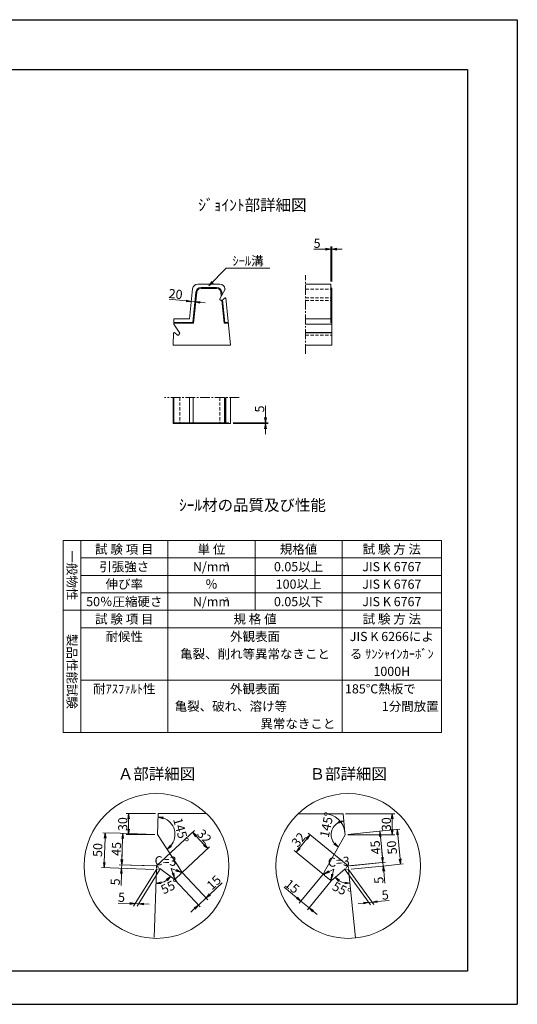
# Model space of a CAD drawing. Units: millimetres. Extents: x -7865 to 115, y 190 to 5833.
# Drawn here: x -2741 to 115, y 190 to 5833 of the extents above; entities that cross this region are included whole.
import ezdxf
from ezdxf.enums import TextEntityAlignment as Align

# ---------------------------------------------------------------- set-up
doc = ezdxf.new("R2010")
doc.units = ezdxf.units.MM
doc.header["$LTSCALE"] = 150
doc.header["$MEASUREMENT"] = 0
doc.header["$PDMODE"] = 34
doc.header["$PDSIZE"] = -5
doc.linetypes.add('CENTER2', pattern=[1.125, 0.75, -0.125, 0.125, -0.125])
doc.linetypes.add('HIDDEN', pattern=[0.375, 0.25, -0.125])
doc.layers.get('0').update_dxf_attribs({"color": 5, "linetype": 'CONTINUOUS'})
doc.layers.get('DEFPOINTS').update_dxf_attribs({"color": 8, "linetype": 'CONTINUOUS'})
for name, color, linetype, lineweight in [('01-寸法線', 4, 'CONTINUOUS', 9), ('02-外形線', 7, 'CONTINUOUS', 15), ('03-隠れ線', 7, 'HIDDEN', 15), ('06-中心線', 4, 'CENTER2', 9), ('08-下線', 3, 'CONTINUOUS', 20), ('10-罫線', 30, 'CONTINUOUS', 20), ('11-外枠線', 6, 'CONTINUOUS', 30)]:
    doc.layers.add(name, color=color, linetype=linetype, lineweight=lineweight)
doc.styles.add('寸法ｽﾀｲﾙ', font='NSimSun.ttf', dxfattribs={"width": 0.8})
doc.styles.add('縦字ｽﾀｲﾙ', font='txt')
doc.styles.add('ｵﾘｼﾞﾅﾙｽﾀｲﾙ', font='txt', dxfattribs={"width": 0.8})
doc.dimstyles.new('スタイル15', dxfattribs={"dimscale": 15, "dimtxt": 3.5, "dimasz": 2, "dimexe": 1, "dimexo": 1, "dimgap": 0.5, "dimtad": 1, "dimzin": 9, "dimdsep": 46, "dimtxsty": '寸法ｽﾀｲﾙ', "dimblk": 'OPEN', "dimcen": 1, "dimclrd": 4, "dimclre": 4, "dimclrt": 4, "dimadec": 0, "dimazin": 0, "dimtfac": 1, "dimtmove": 0, "dimatfit": 0, "dimldrblk": 'OPEN', "dimfxl": 0, "dimtolj": 1, "dimtzin": 0, "dimlwd": 9, "dimlwe": 9, "dimarcsym": 0})

# ---------------------------------------------------------------- blocks, each defined once
blk = doc.blocks.new('_OPEN')
at = {"color": 0, "linetype": 'ByBlock'}
for p, q in [((-1, 0.17), (0, 0)), ((0, 0), (-1, -0.17)), ((0, 0), (-1, 0))]:
    blk.add_line(p, q, dxfattribs=at)
blk = doc.blocks.new('*D25')
at = {"layer": '01-寸法線', "color": 4, "lineweight": 9, "ltscale": 0.5}
for p, q in [((-1785.2, 4220.7), (-1883.4, 4230.6)), ((-1735.5, 4215.8), (-1755.4, 4217.8)), ((-1705.6, 4212.8), (-1675.8, 4209.8))]:
    blk.add_line(p, q, dxfattribs=at)
at = {"layer": 'DEFPOINTS', "color": 0, "ltscale": 0.5}
for p in [(-1755.4, 4217.8), (-1755.4, 4217.8), (-1735.5, 4215.8)]:
    blk.add_point(p, dxfattribs=at)
at = {"layer": '01-寸法線', "color": 4, "lineweight": 9, "ltscale": 0.5, "xscale": 30, "yscale": 30, "zscale": 30}
for p, rotation in [((-1755.4, 4217.8), 354.289406862501), ((-1735.5, 4215.8), 174.289406862501)]:
    blk.add_blockref('_OPEN', p, dxfattribs=dict(at, rotation=rotation))
at = {"layer": '01-寸法線', "color": 4, "ltscale": 0.5, "insert": (-1845.9, 4260.7), "char_height": 52.5, "attachment_point": 5, "rotation": 354.2894, "style": '寸法ｽﾀｲﾙ'}
blk.add_mtext('\\A1;20', dxfattribs=at)
blk = doc.blocks.new('*D26')
at = {"layer": '01-寸法線', "color": 4, "lineweight": 9, "ltscale": 0.5}
for p, q in [((-985.4, 4517.8), (-1053, 4517.8)), ((-955.4, 4332.8), (-955.4, 4532.8)), ((-950.4, 4517.8), (-955.4, 4517.8)), ((-950.4, 4332.8), (-950.4, 4532.8)), ((-920.4, 4517.8), (-890.4, 4517.8))]:
    blk.add_line(p, q, dxfattribs=at)
at = {"layer": 'DEFPOINTS', "color": 0, "ltscale": 0.5}
for p in [(-955.4, 4517.8), (-955.4, 4317.8), (-950.4, 4317.8)]:
    blk.add_point(p, dxfattribs=at)
at = {"layer": '01-寸法線', "color": 4, "lineweight": 9, "ltscale": 0.5, "xscale": 30, "yscale": 30, "zscale": 30}
blk.add_blockref('_OPEN', (-955.4, 4517.8), dxfattribs=at)
at = {"layer": '01-寸法線', "color": 4, "lineweight": 9, "ltscale": 0.5, "xscale": 30, "yscale": 30, "zscale": 30, "rotation": 180}
blk.add_blockref('_OPEN', (-950.4, 4517.8), dxfattribs=at)
at = {"layer": '01-寸法線', "color": 4, "ltscale": 0.5, "insert": (-1034.2, 4551.5), "char_height": 52.5, "attachment_point": 5, "style": '寸法ｽﾀｲﾙ'}
blk.add_mtext('\\A1;5', dxfattribs=at)
blk = doc.blocks.new('*D32')
at = {"layer": '01-寸法線', "color": 4, "lineweight": 9, "ltscale": 0.5}
for p, q in [((-1330.4, 3552.8), (-1330.4, 3620.4)), ((-1515.4, 3522.8), (-1315.4, 3522.8)), ((-1515.4, 3517.8), (-1315.4, 3517.8)), ((-1330.4, 3517.8), (-1330.4, 3522.8)), ((-1330.4, 3487.8), (-1330.4, 3457.8))]:
    blk.add_line(p, q, dxfattribs=at)
at = {"layer": 'DEFPOINTS', "color": 0, "ltscale": 0.5}
for p in [(-1530.4, 3522.8), (-1530.4, 3517.8), (-1330.4, 3522.8)]:
    blk.add_point(p, dxfattribs=at)
at = {"layer": '01-寸法線', "color": 4, "lineweight": 9, "ltscale": 0.5, "xscale": 30, "yscale": 30, "zscale": 30}
for p, rotation in [((-1330.4, 3522.8), 270), ((-1330.4, 3517.8), 90)]:
    blk.add_blockref('_OPEN', p, dxfattribs=dict(at, rotation=rotation))
at = {"layer": '01-寸法線', "color": 4, "ltscale": 0.5, "insert": (-1364.1, 3601.6), "char_height": 52.5, "attachment_point": 5, "rotation": 90, "style": '寸法ｽﾀｲﾙ'}
blk.add_mtext('\\A1;5', dxfattribs=at)

msp = doc.modelspace()

# ---------------------------------------------------------------- linework, layer by layer
at = {"layer": '01-寸法線', "ltscale": 0.5}
for p, q in [((-1655.381, 4307.753), (-1555.381, 4407.753)), ((-1555.381, 4407.753), (-1305.381, 4407.753)), ((-993.891, 1281.86), (-885.292, 1281.86)), ((-874.486, 1173.8), (-885.292, 1281.86)), ((-1956.048, 962.764), (-2087.272, 752.019)), ((-1936.059, 962.098), (-2067.283, 751.353)), ((-1955.881, 967.761), (-1955.381, 982.753)), ((-1955.381, 982.753), (-1943.388, 973.745)), ((-1870.647, 968.904), (-1815.518, 946.407)), ((-1870.647, 968.904), (-1851.871, 912.399)), ((-939.011, 963.317), (-992.528, 937.214)), ((-939.011, 963.317), (-954, 905.691)), ((-873.292, 960.862), (-728.385, 759.281)), ((-855.381, 982.753), (-866.752, 972.969)), ((-853.889, 967.827), (-855.381, 982.753)), ((-853.391, 962.852), (-708.484, 761.271)), ((-1857.052, 908.901), (-1851.455, 904.697)), ((-1846.343, 909.479), (-1851.455, 904.697)), ((-1829.658, 925.088), (-1829.658, 925.088)), ((-1812.972, 940.697), (-1807.86, 945.479)), ((-1811.682, 951.344), (-1807.86, 945.479)), ((-996.682, 941.886), (-1000.107, 935.781)), ((-994.689, 931.348), (-1000.107, 935.781)), ((-977.005, 916.88), (-977.005, 916.88)), ((-959.322, 902.411), (-953.904, 897.979)), ((-948.598, 902.544), (-953.904, 897.979))]:
    msp.add_line(p, q, dxfattribs=at)
at = {"layer": '01-寸法線', "color": 4, "lineweight": 9, "ltscale": 0.5}
for p, q in [((-1960.387, 1282.587), (-2130.387, 1282.587)), ((-2115.387, 1192.587), (-2115.387, 1252.587)), ((-870.292, 1281.86), (-588.292, 1281.86)), ((-603.292, 1191.86), (-603.292, 1251.86)), ((-1955.381, 982.753), (-1738.296, 1185.833)), ((-659.359, 1183.253), (-559.855, 1193.203)), ((-2164.265, 1169.816), (-2264.21, 1173.147)), ((-2254.882, 1002.742), (-2250.218, 1142.664)), ((-1964.376, 1163.153), (-2164.265, 1169.816)), ((-1964.376, 1163.153), (-2164.265, 1169.816)), ((-2154.271, 1019.399), (-2150.273, 1139.333)), ((-1964.385, 1162.587), (-2130.387, 1162.587)), ((-1728.756, 1153.677), (-1682.301, 1104.019)), ((-1092.841, 1138.276), (-1135.901, 1085.647)), ((-855.381, 982.753), (-1085.453, 1170.993)), ((-858.367, 1163.352), (-659.359, 1183.253)), ((-858.292, 1161.86), (-588.292, 1161.86)), ((-659.359, 1032.505), (-671.3, 1151.909)), ((-559.855, 1042.455), (-571.796, 1161.86)), ((-571.796, 1161.86), (-557.865, 1022.555)), ((-1807.86, 945.479), (-1650.852, 1092.358)), ((-2154.271, 1019.399), (-2153.272, 1049.383)), ((-1000.107, 935.781), (-1166.508, 1071.927)), ((-659.359, 1032.505), (-662.344, 1062.356)), ((-2170.928, 969.927), (-2270.873, 973.258)), ((-1971.039, 963.264), (-2170.928, 969.927)), ((-1955.381, 982.753), (-2170.262, 989.916)), ((-1970.373, 983.253), (-2170.262, 989.916)), ((-2155.27, 989.416), (-2155.937, 969.427)), ((-855.381, 982.753), (-641.448, 1004.146)), ((-840.456, 984.246), (-641.448, 1004.146)), ((-838.466, 964.345), (-639.458, 984.246)), ((-656.374, 1002.654), (-654.384, 982.753)), ((-639.458, 984.246), (-539.955, 994.196)), ((-2156.936, 939.444), (-2159.211, 871.202)), ((-1851.455, 904.697), (-1704.576, 747.689)), ((-1807.86, 945.479), (-1660.982, 788.471)), ((-1000.107, 935.781), (-1136.253, 769.38)), ((-651.399, 952.902), (-644.605, 884.961)), ((-1649.321, 819.92), (-1579.478, 885.257)), ((-1149.973, 799.987), (-1223.994, 860.549)), ((-953.904, 897.979), (-1090.05, 731.578)), ((-1714.824, 758.643), (-1671.229, 799.425)), ((-2108.1, 767.721), (-2176.342, 769.996)), ((-2058.128, 766.056), (-2078.117, 766.722)), ((-2028.144, 765.056), (-1998.161, 764.057)), ((-1736.732, 738.148), (-1758.64, 717.653)), ((-1080.552, 743.187), (-1126.754, 780.989)), ((-768.346, 770.359), (-798.197, 767.374)), ((-738.494, 773.344), (-718.594, 775.335)), ((-688.743, 778.32), (-620.801, 785.114)), ((-1057.333, 724.19), (-1034.114, 705.193))]:
    msp.add_line(p, q, dxfattribs=at)
at = {"layer": '01-寸法線', "ltscale": 0.5}
for centre in [(-1955.381, 982.753), (-855.381, 982.753)]:
    msp.add_circle(centre, 415, dxfattribs=at)
at = {"layer": '01-寸法線', "color": 4, "lineweight": 9, "ltscale": 0.5}
for centre, radius, start, end in [((-1949.385, 1162.653), 100, 320.344701, 70.836994), ((-873.292, 1161.86), 80, 117.324439, 219.096747), ((-1955.381, 982.753), 100, 285.344701, 305.836994), ((-855.381, 982.753), 100, 237.964446, 258.45674)]:
    msp.add_arc(centre, radius, start, end, dxfattribs=at)
at = {"layer": '02-外形線', "ltscale": 0.5}
for p, q in [((-1765.381, 4117.753), (-1748.083, 4290.738)), ((-1718.232, 4317.753), (-1592.531, 4317.753)), ((-1700.132, 4297.753), (-1610.631, 4297.753)), ((-1700.132, 4292.753), (-1610.631, 4292.753)), ((-1562.68, 4290.738), (-1562.381, 4287.753)), ((-955.381, 4317.753), (-1100.381, 4317.753)), ((-955.381, 4097.753), (-955.381, 4317.753)), ((-955.381, 4297.753), (-950.381, 4292.753)), ((-950.381, 4292.753), (-950.381, 3967.753)), ((-1747.282, 4097.753), (-1729.983, 4270.738)), ((-1742.757, 4092.753), (-1725.008, 4270.241)), ((-1562.381, 4287.753), (-1592.617, 4233.85)), ((-1592.617, 4233.85), (-1591.763, 4229.334)), ((-1585.755, 4270.241), (-1583.705, 4249.739)), ((-1580.78, 4270.738), (-1579.44, 4257.342)), ((-1562.531, 4238.995), (-1580.26, 4223.739)), ((-1557.406, 4238.001), (-1562.531, 4238.995)), ((-1557.406, 4238.001), (-1530.381, 3967.753)), ((-1584.856, 4223.682), (-1591.763, 4229.334)), ((-1580.26, 4223.739), (-1584.856, 4223.682)), ((-1581.104, 4223.729), (-1568.006, 4092.753)), ((-1576.411, 4227.052), (-1563.481, 4097.753)), ((-1856.381, 4087.753), (-1855.381, 4117.753)), ((-1856.381, 4087.753), (-1822.638, 4035.973)), ((-1856.215, 4092.753), (-1742.757, 4092.753)), ((-1856.048, 4097.753), (-1747.282, 4097.753)), ((-1855.381, 4117.753), (-1765.381, 4117.753)), ((-1747.282, 4097.753), (-1742.757, 4092.753)), ((-1568.006, 4092.753), (-1563.481, 4097.753)), ((-1568.006, 4092.753), (-1542.881, 4092.753)), ((-1563.481, 4097.753), (-1543.381, 4097.753)), ((-1100.381, 4117.753), (-955.381, 4117.753)), ((-1100.381, 4087.753), (-950.381, 4087.753)), ((-1860.381, 3967.753), (-1858.047, 4037.781)), ((-1858.047, 4037.781), (-1853, 4039.112)), ((-1853, 4039.112), (-1834.298, 4025.066)), ((-1834.298, 4025.066), (-1829.708, 4025.314)), ((-1829.708, 4025.314), (-1823.191, 4031.41)), ((-1822.638, 4035.973), (-1823.191, 4031.41)), ((-1100.381, 4039.112), (-950.381, 4039.112)), ((-1100.381, 4037.781), (-950.381, 4037.781)), ((-1860.381, 3967.753), (-1530.381, 3967.753)), ((-1100.381, 3967.753), (-950.381, 3967.753)), ((-1860.381, 3517.753), (-1860.381, 3667.753)), ((-1858.047, 3667.753), (-1858.047, 3517.753)), ((-1856.381, 3517.753), (-1856.381, 3667.753)), ((-1855.381, 3517.753), (-1855.381, 3667.753)), ((-1765.381, 3667.753), (-1765.381, 3522.753)), ((-1745.381, 3522.753), (-1745.381, 3667.753)), ((-1565.381, 3667.753), (-1565.381, 3522.753)), ((-1565.381, 3667.753), (-1565.381, 3522.753)), ((-1562.381, 3667.753), (-1562.381, 3522.753)), ((-1557.406, 3667.753), (-1557.406, 3522.753)), ((-1530.381, 3517.753), (-1530.381, 3667.753)), ((-1530.381, 3517.753), (-1860.381, 3517.753)), ((-1855.381, 3522.753), (-1543.381, 3522.753)), ((-1543.381, 3522.753), (-1543.381, 3517.753)), ((-1949.385, 1162.653), (-1945.387, 1282.587)), ((-1945.387, 1282.587), (-1668.458, 1282.587)), ((-993.891, 1281.86), (-1143.062, 1281.86)), ((-1949.385, 1162.653), (-1814.412, 955.533)), ((-873.292, 1161.86), (-994.236, 946.247)), ((-874.486, 1173.8), (-873.292, 1161.86)), ((-1956.048, 962.764), (-1969.041, 572.981)), ((-1956.048, 962.764), (-1935.859, 968.09)), ((-1935.859, 968.09), (-1861.05, 911.904)), ((-873.889, 966.828), (-944.808, 905.805)), ((-853.391, 962.852), (-873.889, 966.828)), ((-814.087, 569.813), (-853.391, 962.852)), ((-1861.05, 911.904), (-1842.692, 912.895)), ((-1842.692, 912.895), (-1816.624, 937.281)), ((-1814.412, 955.533), (-1816.624, 937.281)), ((-994.236, 946.247), (-990.819, 928.182)), ((-963.192, 905.577), (-990.819, 928.182)), ((-944.808, 905.805), (-963.192, 905.577))]:
    msp.add_line(p, q, dxfattribs=at)
for centre, radius, start, end in [((-1718.232, 4287.753), 30, 90, 174.289407), ((-1700.132, 4267.753), 30, 90, 174.289407), ((-1700.132, 4267.753), 25, 90, 174.289407), ((-1610.631, 4267.753), 30, 5.710593, 90), ((-1610.631, 4267.753), 25, 5.710593, 90), ((-1592.531, 4287.753), 30, 5.710593, 90), ((-993.891, 1161.86), 120, 5.710593, 90)]:
    msp.add_arc(centre, radius, start, end, dxfattribs=at)
at = {"layer": '03-隠れ線', "ltscale": 0.5}
for p, q in [((-1100.381, 4287.753), (-950.381, 4287.753)), ((-1100.381, 4238.995), (-950.381, 4238.995)), ((-1100.381, 4238.001), (-950.381, 4238.001)), ((-1100.381, 4223.682), (-950.381, 4223.682)), ((-955.381, 4097.753), (-950.381, 4092.753)), ((-1100.381, 4025.066), (-950.381, 4025.066)), ((-1822.638, 3667.753), (-1822.638, 3517.753)), ((-1592.617, 3667.753), (-1592.617, 3517.753)), ((-1562.531, 3667.753), (-1562.531, 3522.753))]:
    msp.add_line(p, q, dxfattribs=at)
at = {"layer": '06-中心線', "ltscale": 0.5}
for p, q in [((-1100.381, 3917.753), (-1100.381, 4367.753)), ((-1480.381, 3667.753), (-1910.381, 3667.753))]:
    msp.add_line(p, q, dxfattribs=at)
at = {"layer": '10-罫線', "ltscale": 0.5}
for p, q in [((-2490.381, 2847.753), (-320.381, 2847.753)), ((-2490.381, 2847.753), (-2490.381, 1747.753)), ((-2390.381, 2847.753), (-2390.381, 1747.753)), ((-1890.381, 2847.753), (-1890.381, 1747.753)), ((-1390.381, 2847.753), (-1390.381, 2447.753)), ((-890.381, 2847.753), (-890.381, 1747.753)), ((-320.381, 2847.753), (-320.381, 1747.753)), ((-2390.381, 2747.753), (-320.381, 2747.753)), ((-2390.381, 2647.753), (-320.381, 2647.753)), ((-2390.381, 2547.753), (-320.381, 2547.753)), ((-2490.381, 2447.753), (-320.381, 2447.753)), ((-2390.381, 2347.753), (-320.381, 2347.753)), ((-2390.381, 2047.753), (-320.381, 2047.753)), ((-2490.381, 1747.753), (-320.381, 1747.753))]:
    msp.add_line(p, q, dxfattribs=at)
at = {"layer": '11-外枠線', "ltscale": 0.5}
for p, q in [((-7580.381, 5547.753), (-170.381, 5547.753)), ((-170.381, 5547.753), (-170.381, 379.753)), ((-170.381, 379.753), (-7580.381, 379.753))]:
    msp.add_line(p, q, dxfattribs=at)
at = {"layer": 'DEFPOINTS', "ltscale": 0.5}
for p, q in [((-7865.381, 5832.753), (114.619, 5832.753)), ((114.619, 5832.753), (114.619, 189.753)), ((-7865.381, 189.753), (114.619, 189.753))]:
    msp.add_line(p, q, dxfattribs=at)

# ---------------------------------------------------------------- block references
at = {"layer": '01-寸法線', "color": 4, "lineweight": 13, "ltscale": 0.5, "xscale": 30, "yscale": 30, "zscale": 30, "rotation": 224.9999999999981}
msp.add_blockref('_OPEN', (-1655.381, 4307.753), dxfattribs=at)
at = {"layer": '01-寸法線', "color": 4, "lineweight": 9, "ltscale": 0.5, "yscale": 30, "zscale": 30}
for p, xscale, rotation in [((-2115.387, 1282.587), 30, 90), ((-1946.053, 1262.598), 30.0000000000003, 169.4639210083247), ((-881.252, 1241.463), 30.00000000000059, 16.51751601236184), ((-603.292, 1281.86), 30, 90), ((-2115.387, 1162.587), 30, 270), ((-603.292, 1161.86), 30, 270), ((-574.781, 1191.711), 30.00000000000006, 95.71059313749905), ((-2249.218, 1172.648), 30, 88.09084756700368), ((-2149.274, 1169.316), 30, 88.09084756700368), ((-1749.25, 1175.585), 29.99999999999996, 133.0908475670036), ((-1073.844, 1161.495), -30.00000000000016, 230.7105931374981), ((-674.285, 1181.76), 29.99999999999961, 95.71059313749913), ((-1894.788, 1078.873), 29.99999999999983, 221.7177741256824), ((-1661.806, 1082.111), 29.99999999999997, 313.0908475670036), ((-1154.898, 1062.428), -30.00000000000016, 50.71059313749807), ((-912.43, 1092.087), 29.99999999999982, 319.9036702626387), ((-2155.27, 989.416), 30, 268.0908475670037), ((-2155.27, 989.416), 30, 268.0908475670037), ((-656.374, 1002.654), 29.9999999999995, 275.7105931374992), ((-656.374, 1002.654), 29.9999999999995, 275.7105931374992), ((-554.88, 992.703), 30.00000000000006, 275.7105931374991), ((-2255.881, 972.759), 30, 268.0908475670037), ((-2155.937, 969.427), 30, 88.09084756700368), ((-1815.518, 946.407), 29.99999999999998, 337.8005641810562), ((-654.384, 982.753), 29.99999999999961, 95.71059313749913), ((-1875.423, 922.698), 30.00000000000024, 44.46392100832574), ((-1851.871, 912.399), -29.99999999999987, 108.3811309529503), ((-992.528, 937.214), -30.0000000000007, 26.00087652344685), ((-954, 905.691), 29.99999999999969, 255.4203097515523), ((-931.183, 917.529), -30.00000000000037, 319.3375196961767), ((-1958.713, 882.809), 30.00000000000026, 186.7177741256822), ((-845.431, 883.249), -30.00000000000041, 177.08366657882), ((-1671.229, 799.425), 29.99999999999996, 223.0908475670037), ((-1126.754, 780.989), -29.99999999999975, 140.710593137498), ((-2078.117, 766.722), 30, 358.0908475670037), ((-2058.128, 766.056), 30, 178.0908475670037), ((-1714.824, 758.643), 29.99999999999996, 43.09084756700376), ((-1080.552, 743.187), -29.99999999999967, 320.7105931374982), ((-738.494, 773.344), -29.99999999999971, 185.7105931374989), ((-718.594, 775.335), -29.99999999999972, 5.710593137499114)]:
    msp.add_blockref('_OPEN', p, dxfattribs=dict(at, xscale=xscale, rotation=rotation))

# ---------------------------------------------------------------- texts
at = {"layer": '01-寸法線', "color": 4, "ltscale": 0.5, "char_height": 52.5, "attachment_point": 5, "style": '寸法ｽﾀｲﾙ'}
for s, insert, rotation in [('\\A1;30', (-2149.137, 1222.587), 90), ('145{\\fNSimSun|b0|i0|c128|p49;°}', (-1815.797, 1186.587), 286), ('145{\\fNSimSun|b0|i0|c128|p49;°}', (-978.784, 1218.156), 78), ('\\A1;30', (-637.042, 1221.86), 90), ('\\A1;32', (-1680.882, 1151.905), 313.090848), ('\\A1;32', (-1140.492, 1133.333), 50.710593), ('50', (-2286.281, 1073.827), 88.090848), ('\\A1;45', (-2186.003, 1080.49), 88.090848), ('\\A1;45', (-698.912, 1088.849), 95.710593), ('50', (-598.413, 1088.849), 96), ('C=3', (-1903.997, 1004.562), 358.090848), ('C=3', (-909.143, 1000.126), 3.801441), ('\\A1;5', (-2192.305, 891.455), 88.090848), ('55{\\fNSimSun|b0|i0|c128|p49;°}', (-1878.118, 866.056), 26), ('\\A1;15', (-1626.502, 887.482), 43.090848), ('\\A1;15', (-1177.221, 865.888), 320.710593), ('\\A1;5', (-680.092, 900.648), 95.710593), ('55{\\fNSimSun|b0|i0|c128|p49;°}', (-893.288, 847.817), 333), ('\\A1;5', (-2156.088, 803.09), 358.090848), ('\\A1;5', (-643.205, 816.792), 5.710593)]:
    msp.add_mtext(s, dxfattribs=dict(at, insert=insert, rotation=rotation))
at = {"layer": '08-下線', "style": 'ｵﾘｼﾞﾅﾙｽﾀｲﾙ'}
for s, height, p in [('%%Uｼﾞｮｲﾝﾄ部詳細図', 65, (-1405.381, 4717.753)), ('ｼｰﾙ溝', 52.5, (-1430.381, 4407.753)), ('%%Uｼｰﾙ材の品質及び性能', 65, (-1405.381, 2997.753)), ('%%UＡ部詳細図', 65, (-1955.381, 1457.753)), ('%%UＢ部詳細図', 65, (-855.381, 1457.753))]:
    msp.add_text(s, height=height, dxfattribs=at).set_placement(p, align=Align.BOTTOM_CENTER)
for s, p in [('試 験 項 目', (-2140.381, 2797.753)), ('単 位', (-1640.381, 2797.753)), ('規格値', (-1140.381, 2797.753)), ('試 験 方 法', (-605.381, 2797.753)), ('引張強さ', (-2140.381, 2697.753)), ('N/mm', (-1640.381, 2697.753)), ('0.05以上', (-1140.381, 2697.753)), ('JIS K 6767', (-605.381, 2697.753)), ('伸び率', (-2140.381, 2597.753)), ('％', (-1640.381, 2597.753)), ('100以上', (-1140.381, 2597.753)), ('JIS K 6767', (-605.381, 2597.753)), ('50％圧縮硬さ', (-2140.381, 2497.753)), ('N/mm', (-1640.381, 2497.753)), ('0.05以下', (-1140.381, 2497.753)), ('JIS K 6767', (-605.381, 2497.753)), ('試 験 項 目', (-2140.381, 2397.753)), ('規 格 値', (-1390.381, 2397.753)), ('試 験 方 法', (-605.381, 2397.753)), ('耐候性', (-2140.381, 2297.753)), ('外観表面', (-1390.381, 2297.753)), ('JIS K 6266によ', (-605.381, 2297.753)), ('亀裂、削れ等異常なきこと', (-1390.381, 2197.753)), ('る ｻﾝｼｬｲﾝｶｰﾎﾞﾝ', (-605.381, 2197.753)), ('1000H', (-605.381, 2097.753)), ('耐ｱｽﾌｧﾙﾄ性', (-2140.381, 1997.753)), ('外観表面', (-1390.381, 1997.753))]:
    msp.add_text(s, height=52.5, dxfattribs=at).set_placement(p, align=Align.MIDDLE_CENTER)
at = {"layer": '08-下線', "style": '縦字ｽﾀｲﾙ'}
for s, p in [('一般物性', (-2440.381, 2647.753)), ('製品性能試験', (-2440.381, 2097.753))]:
    msp.add_text(s, height=52.5, rotation=270, dxfattribs=at).set_placement(p, align=Align.MIDDLE_CENTER)
at = {"layer": '08-下線', "style": 'ｵﾘｼﾞﾅﾙｽﾀｲﾙ'}
for p in [(-1563.581, 2724.003), (-1563.581, 2524.003)]:
    msp.add_text('2', height=25, dxfattribs=at).set_placement(p, align=Align.TOP_LEFT)
for s, p in [('185℃熱板で', (-874.181, 1997.753)), ('亀裂、破れ、溶け等', (-1851.181, 1897.753))]:
    msp.add_text(s, height=52.5, dxfattribs=at).set_placement(p, align=Align.MIDDLE_LEFT)
for s, p in [('1分間放置', (-336.581, 1897.753)), ('異常なきこと', (-929.581, 1797.753))]:
    msp.add_text(s, height=52.5, dxfattribs=at).set_placement(p, align=Align.MIDDLE_RIGHT)

# ---------------------------------------------------------------- dimensions: what is measured, and where the dimension line sits
at = {"layer": '01-寸法線', "ltscale": 0.5}
dim = msp.add_linear_dim(base=(-955.381, 4517.753), p1=(-950.381, 4317.753), p2=(-955.381, 4317.753), dimstyle='スタイル15', dxfattribs=at)
dim.commit()
dim.dimension.update_dxf_attribs({"geometry": '*D26', "text_midpoint": (-1034.198, 4551.503)})
dim = msp.add_aligned_dim(p1=(-1735.481, 4215.763), p2=(-1755.381, 4217.753), distance=0, dimstyle='スタイル15', dxfattribs=at)
dim.commit()
dim.dimension.update_dxf_attribs({"geometry": '*D25', "text_midpoint": (-1845.888, 4260.722)})
dim = msp.add_linear_dim(base=(-1330.381, 3522.753), p1=(-1530.381, 3517.753), p2=(-1530.381, 3522.753), angle=90, dimstyle='スタイル15', dxfattribs=at)
dim.commit()
dim.dimension.update_dxf_attribs({"geometry": '*D32', "text_midpoint": (-1364.131, 3601.57)})

doc.saveas('drawing.dxf')
